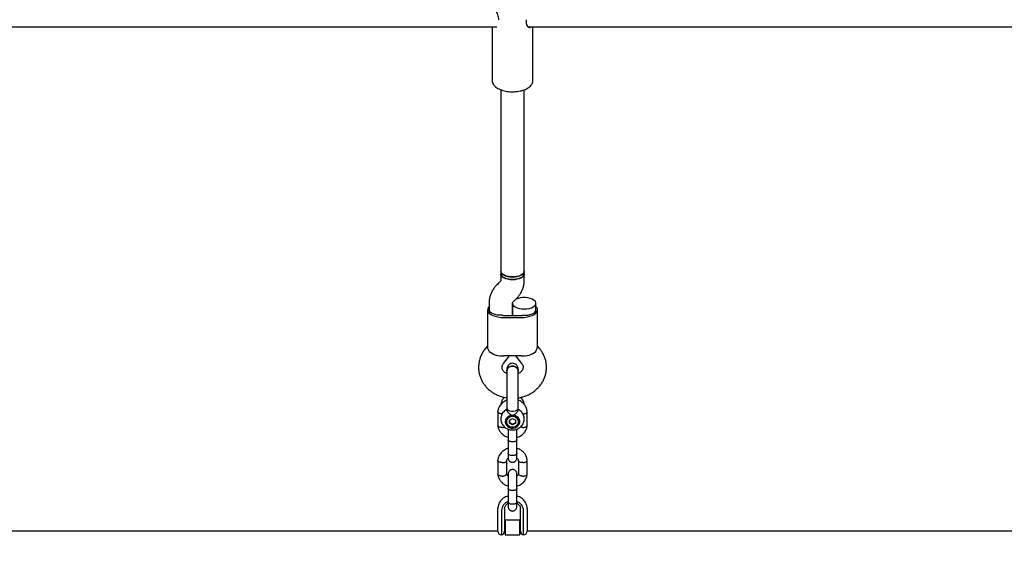
# Model space of a CAD drawing. Units: millimetres. Extents: x 7001 to 20044, y 1500 to 17692.
# Drawn here: x 11818 to 12490, y 8965 to 9332 of the extents above; entities that cross this region are included whole.
import ezdxf

# ---------------------------------------------------------------- set-up
doc = ezdxf.new("R2010")
doc.units = ezdxf.units.MM
doc.layers.add('Dimensions', color=7, linetype='Continuous')
doc.styles.get("Standard").update_dxf_attribs({"font": 'arial.ttf'})
doc.dimstyles.new('Leikkiset keinu', dxfattribs={"dimtxt": 150, "dimasz": 2.5, "dimexe": 0.06, "dimexo": 0.625, "dimtad": 0, "dimtih": 1, "dimtoh": 1, "dimdec": 0, "dimtxsty": 'Standard', "dimcen": 2.5, "dimadec": 0, "dimazin": 0, "dimtfac": 1, "dimtmove": 0, "dimatfit": 3, "dimfxl": 1, "dimarcsym": 0})

# ---------------------------------------------------------------- blocks, each defined once
blk = doc.blocks.new('*D19')
at = {"layer": 'Defpoints', "color": 0, "transparency": 16777216}
for p in [(17410.81, 11495.26), (7006.56, 10288.93), (17410.81, 1598.91)]:
    blk.add_point(p, dxfattribs=at)
at = {"layer": 'Dimensions', "color": 0, "lineweight": -2, "transparency": 16777216}
for p, q in [((17410.81, 11494.63), (17410.81, 1598.85)), ((7006.56, 10288.3), (7006.56, 1598.85)), ((7009.06, 1598.91), (11933.13, 1598.91)), ((17408.31, 1598.91), (12484.24, 1598.91))]:
    blk.add_line(p, q, dxfattribs=at)
at = {"layer": 'Dimensions', "color": 0, "transparency": 16777216}
for points in [[(7009.06, 1599.33), (7009.06, 1598.5), (7006.56, 1598.91)], [(17408.31, 1599.33), (17408.31, 1598.5), (17410.81, 1598.91)]]:
    blk.add_solid(points, dxfattribs=at)
at = {"layer": 'Dimensions', "color": 0, "transparency": 16777216, "insert": (12208.68, 1598.91), "char_height": 150, "attachment_point": 5}
blk.add_mtext('10410', dxfattribs=at)
blk = doc.blocks.new('*D20')
at = {"layer": 'Defpoints', "color": 0, "transparency": 16777216}
for p in [(12151.15, 14362.03), (19760.21, 14362.03), (12154.35, 4162.82)]:
    blk.add_point(p, dxfattribs=at)
at = {"layer": 'Dimensions', "color": 0, "lineweight": -2, "transparency": 16777216}
for p, q in [((12151.78, 14362.03), (19760.27, 14362.03)), ((19760.21, 14359.53), (19760.21, 9339.64)), ((19760.21, 4165.32), (19760.21, 9185.21)), ((12154.97, 4162.82), (19760.27, 4162.82))]:
    blk.add_line(p, q, dxfattribs=at)
at = {"layer": 'Dimensions', "color": 0, "transparency": 16777216}
for points in [[(19759.79, 14359.53), (19760.63, 14359.53), (19760.21, 14362.03)], [(19759.79, 4165.32), (19760.63, 4165.32), (19760.21, 4162.82)]]:
    blk.add_solid(points, dxfattribs=at)
at = {"layer": 'Dimensions', "color": 0, "transparency": 16777216, "insert": (19760.21, 9262.42), "char_height": 150, "attachment_point": 5}
blk.add_mtext('10200', dxfattribs=at)
blk = doc.blocks.new('*D21')
at = {"layer": 'Defpoints', "color": 0, "transparency": 16777216}
for p in [(15909.94, 11514.89), (8501.37, 10266.72), (15909.94, 2959.59)]:
    blk.add_point(p, dxfattribs=at)
at = {"layer": 'Dimensions', "color": 0, "lineweight": -2, "transparency": 16777216}
for p, q in [((15909.94, 11514.26), (15909.94, 2959.53)), ((8501.37, 10266.1), (8501.37, 2959.53)), ((8503.87, 2959.59), (11981.92, 2959.59)), ((15907.44, 2959.59), (12429.39, 2959.59))]:
    blk.add_line(p, q, dxfattribs=at)
at = {"layer": 'Dimensions', "color": 0, "transparency": 16777216}
for points in [[(8503.87, 2960.01), (8503.87, 2959.18), (8501.37, 2959.59)], [(15907.44, 2960.01), (15907.44, 2959.18), (15909.94, 2959.59)]]:
    blk.add_solid(points, dxfattribs=at)
at = {"layer": 'Dimensions', "color": 0, "transparency": 16777216, "insert": (12205.66, 2959.59), "char_height": 150, "attachment_point": 5}
blk.add_mtext('7410', dxfattribs=at)
blk = doc.blocks.new('*D22')
at = {"layer": 'Defpoints', "color": 0, "transparency": 16777216}
for p in [(12086.43, 12853), (18367.03, 12853), (12388.25, 6162.73)]:
    blk.add_point(p, dxfattribs=at)
at = {"layer": 'Dimensions', "color": 0, "lineweight": -2, "transparency": 16777216}
for p, q in [((12087.05, 12853), (18367.09, 12853)), ((18367.03, 12850.5), (18367.03, 9585.07)), ((18367.03, 6165.23), (18367.03, 9430.65)), ((12388.87, 6162.73), (18367.09, 6162.73))]:
    blk.add_line(p, q, dxfattribs=at)
at = {"layer": 'Dimensions', "color": 0, "transparency": 16777216}
for points in [[(18366.62, 12850.5), (18367.45, 12850.5), (18367.03, 12853)], [(18366.62, 6165.23), (18367.45, 6165.23), (18367.03, 6162.73)]]:
    blk.add_solid(points, dxfattribs=at)
at = {"layer": 'Dimensions', "color": 0, "transparency": 16777216, "insert": (18367.03, 9507.86), "char_height": 150, "attachment_point": 5}
blk.add_mtext('6700', dxfattribs=at)

msp = doc.modelspace()

# ---------------------------------------------------------------- linework, layer by layer
at = {"linetype": 'Continuous', "lineweight": 25}
for p, q in [((11810.11, 9327.27), (12143.61, 9327.27)), ((12140.54, 9327.27), (12140.45, 9326.72)), ((12140.45, 9326.74), (12140.45, 9290.65)), ((12165.18, 9327.27), (12498.58, 9327.27)), ((12168.25, 9326.75), (12168.19, 9327.27)), ((12168.25, 9290.65), (12168.25, 9326.74)), ((12146.35, 9284.25), (12146.35, 9160.32)), ((12162.35, 9160.32), (12162.35, 9284.25)), ((12146.35, 9160.32), (12146.35, 9158.57)), ((12146.35, 9158.57), (12146.35, 9154.17)), ((12162.35, 9158.57), (12162.35, 9160.32)), ((12162.35, 9154.17), (12162.35, 9158.57)), ((12145.56, 9152.77), (12144.59, 9151.92)), ((12138.35, 9138.48), (12138.35, 9134.08)), ((12154.35, 9130.2), (12154.35, 9138.48)), ((12154.35, 9138.45), (12154.35, 9130.2)), ((12155.13, 9139.88), (12156.1, 9140.73)), ((12170.35, 9134.08), (12170.35, 9138.45)), ((12137.35, 9134.08), (12137.35, 9108.76)), ((12148.35, 9130.2), (12160.35, 9130.2)), ((12148.35, 9128.75), (12160.35, 9128.75)), ((12171.35, 9108.76), (12171.35, 9134.08)), ((12137.35, 9109.39), (12135.62, 9107.24)), ((12173.07, 9107.24), (12171.35, 9109.39)), ((12148.12, 9097.24), (12152.33, 9102.51)), ((12160.35, 9102.51), (12148.35, 9102.51)), ((12156.37, 9102.51), (12160.58, 9097.24)), ((12144.36, 9064.47), (12144.36, 9054.98)), ((12150.48, 9066.44), (12150.48, 9065.55)), ((12158.21, 9065.57), (12158.21, 9066.44)), ((12164.34, 9054.98), (12164.34, 9064.47)), ((12152.18, 9058.66), (12154.34, 9059.76)), ((12152.19, 9056.48), (12152.18, 9058.66)), ((12152.19, 9058.66), (12152.19, 9056.96)), ((12152.19, 9056.96), (12152.19, 9056.48)), ((12152.19, 9056.96), (12154.35, 9055.88)), ((12154.35, 9055.39), (12152.19, 9056.48)), ((12154.34, 9059.76), (12156.5, 9058.67)), ((12154.35, 9055.88), (12156.51, 9056.97)), ((12156.51, 9056.49), (12154.35, 9055.39)), ((12154.35, 9055.39), (12154.35, 9055.88)), ((12156.51, 9056.49), (12156.5, 9058.67)), ((12151.35, 9045.18), (12151.35, 9035.93)), ((12157.35, 9035.93), (12157.35, 9045.18)), ((12144.36, 9031.23), (12144.36, 9021.74)), ((12150.35, 9022.05), (12150.35, 9030.98)), ((12158.34, 9030.89), (12158.34, 9021.99)), ((12164.34, 9021.74), (12164.34, 9031.23)), ((12151.35, 9011.94), (12151.35, 9002.69)), ((12157.35, 9002.69), (12157.35, 9011.94)), ((12144.35, 8990.26), (12144.35, 8998.23)), ((12146.85, 8997.02), (12146.85, 8989.05)), ((12148.95, 8998.22), (12148.95, 8990.25)), ((12159.75, 8990.25), (12159.75, 8998.22)), ((12161.85, 8989.05), (12161.85, 8997.02)), ((12164.35, 8998.23), (12164.35, 8990.26)), ((12144.35, 8986.2), (12144.35, 8990.26)), ((12146.85, 8989.05), (12146.85, 8987.02)), ((12146.85, 8987.02), (12146.85, 8980.37)), ((12148.95, 8990.25), (12148.95, 8986.21)), ((12149.35, 8987.87), (12148.95, 8987.87)), ((12159.05, 8990.37), (12149.35, 8990.37)), ((12149.35, 8990.37), (12149.35, 8982.95)), ((12159.35, 8990.2), (12159.05, 8990.37)), ((12159.05, 8990.37), (12159.05, 8982.95)), ((12159.35, 8990.2), (12159.35, 8980.55)), ((12159.75, 8987.87), (12159.35, 8987.87)), ((12159.75, 8986.21), (12159.75, 8990.25)), ((12161.85, 8987.02), (12161.85, 8989.05)), ((12161.85, 8980.37), (12161.85, 8987.02)), ((12164.35, 8990.26), (12164.35, 8986.2)), ((12144.35, 8982.82), (11671.8, 8982.82)), ((12144.35, 8982.87), (12144.35, 8986.2)), ((12148.95, 8986.21), (12148.95, 8982.84)), ((12148.95, 8982.87), (12149.35, 8982.87)), ((12149.35, 8982.82), (12148.95, 8982.82)), ((12149.35, 8982.95), (12149.35, 8980.37)), ((12149.35, 8980.37), (12159.05, 8980.37)), ((12159.05, 8982.95), (12159.05, 8980.37)), ((12159.05, 8980.37), (12159.35, 8980.55)), ((12159.35, 8982.87), (12159.75, 8982.87)), ((12159.75, 8982.82), (12159.35, 8982.82)), ((12159.75, 8982.84), (12159.75, 8986.21)), ((12164.35, 8986.2), (12164.35, 8982.87)), ((12597.2, 8982.82), (12164.35, 8982.82))]:
    msp.add_line(p, q, dxfattribs=at)
at = {"linetype": 'Continuous', "lineweight": 25, "flags": 128}
for points in [[(12162.35, 9160.32), (12162.27, 9159.79), (12161.85, 9158.98), (12161.08, 9158.23), (12159.99, 9157.57), (12158.64, 9157.05), (12157.09, 9156.68), (12155.41, 9156.48), (12153.68, 9156.46), (12151.99, 9156.62), (12150.4, 9156.95), (12148.99, 9157.44), (12147.84, 9158.06), (12146.99, 9158.79), (12146.49, 9159.6), (12146.35, 9160.32)], [(12146.35, 9160.32), (12146.36, 9160.11), (12146.64, 9159.28), (12147.28, 9158.51), (12148.25, 9157.81), (12149.51, 9157.24), (12150.99, 9156.8), (12152.63, 9156.54), (12154.35, 9156.45)], [(12162.35, 9158.57), (12162.24, 9157.94), (12161.78, 9157.14), (12160.97, 9156.39), (12159.85, 9155.76), (12158.47, 9155.25), (12156.9, 9154.9), (12155.21, 9154.72), (12153.48, 9154.72), (12151.79, 9154.9), (12150.22, 9155.25), (12148.84, 9155.76), (12147.73, 9156.39), (12146.91, 9157.14), (12146.45, 9157.94), (12146.35, 9158.57)], [(12146.35, 9158.57), (12146.36, 9158.36), (12146.64, 9157.53), (12147.28, 9156.75), (12148.25, 9156.06), (12149.51, 9155.48), (12150.99, 9155.05), (12152.63, 9154.78), (12154.35, 9154.69)], [(12154.35, 9156.45), (12156.07, 9156.54), (12157.71, 9156.8), (12159.19, 9157.24), (12160.44, 9157.81), (12161.41, 9158.51), (12162.05, 9159.28), (12162.33, 9160.11), (12162.35, 9160.32)], [(12154.35, 9154.69), (12156.07, 9154.78), (12157.71, 9155.05), (12159.19, 9155.48), (12160.44, 9156.06), (12161.41, 9156.75), (12162.05, 9157.53), (12162.33, 9158.36), (12162.35, 9158.57)], [(12162.35, 9134.57), (12164.07, 9134.67), (12165.71, 9134.93), (12167.19, 9135.37), (12168.44, 9135.94), (12169.41, 9136.64), (12170.05, 9137.41), (12170.33, 9138.24), (12170.24, 9139.08), (12169.78, 9139.89), (12168.97, 9140.63), (12167.85, 9141.27), (12166.47, 9141.77), (12164.9, 9142.13), (12163.21, 9142.31), (12161.48, 9142.31), (12159.79, 9142.13), (12158.22, 9141.77), (12156.84, 9141.27), (12156.39, 9141.04)], [(12138.35, 9136.3), (12137.77, 9135.54), (12137.39, 9134.57), (12137.39, 9133.59), (12137.77, 9132.62), (12138.5, 9131.7), (12139.57, 9130.87), (12140.94, 9130.14), (12142.56, 9129.55), (12144.37, 9129.11), (12146.33, 9128.84), (12148.35, 9128.75)], [(12154.35, 9138.45), (12154.36, 9138.24), (12154.64, 9137.41), (12155.28, 9136.64), (12156.25, 9135.94), (12157.51, 9135.37), (12158.99, 9134.93), (12160.63, 9134.67), (12162.35, 9134.57)], [(12160.35, 9128.75), (12162.37, 9128.84), (12164.32, 9129.11), (12166.14, 9129.55), (12167.76, 9130.14), (12169.12, 9130.87), (12170.19, 9131.7), (12170.93, 9132.62), (12171.3, 9133.59), (12171.3, 9134.57), (12170.93, 9135.54), (12170.35, 9136.3)], [(12147.35, 9130.23), (12145.65, 9130.22), (12143.99, 9130.37), (12142.44, 9130.7), (12141.06, 9131.17), (12139.91, 9131.77), (12139.06, 9132.48), (12138.53, 9133.26), (12138.35, 9134.08)], [(12161.35, 9130.23), (12163.04, 9130.22), (12164.7, 9130.37), (12166.26, 9130.7), (12167.64, 9131.17), (12168.78, 9131.77), (12169.64, 9132.48), (12170.17, 9133.26), (12170.35, 9134.08)], [(12150.01, 9059.75), (12149.5, 9058.65), (12149.35, 9057.47), (12149.57, 9056.29), (12150.14, 9055.21), (12151.03, 9054.3), (12152.16, 9053.64), (12153.45, 9053.27), (12154.81, 9053.22), (12156.14, 9053.49), (12157.33, 9054.06), (12158.3, 9054.9), (12158.98, 9055.93), (12159.32, 9057.09), (12159.28, 9058.28), (12158.88, 9059.42), (12158.15, 9060.42), (12157.13, 9061.21), (12155.9, 9061.73), (12154.56, 9061.94), (12153.21, 9061.83), (12151.94, 9061.41), (12150.84, 9060.7), (12150.01, 9059.75)], [(12154.35, 9061.19), (12153.13, 9061.03), (12152.02, 9060.56), (12151.11, 9059.83), (12150.5, 9058.9), (12150.22, 9057.84), (12150.32, 9056.77), (12150.77, 9055.77), (12151.53, 9054.92), (12152.55, 9054.32), (12153.73, 9054), (12154.96, 9054), (12156.14, 9054.32), (12157.16, 9054.92), (12157.93, 9055.77), (12158.38, 9056.77), (12158.47, 9057.84), (12158.2, 9058.9), (12157.58, 9059.83), (12156.68, 9060.56), (12155.57, 9061.03), (12154.35, 9061.19)], [(12158.21, 9066.44), (12158.16, 9066.15), (12157.79, 9065.59), (12157.08, 9065.12), (12156.1, 9064.78), (12154.95, 9064.59), (12153.74, 9064.59), (12152.59, 9064.78), (12151.61, 9065.12)]]:
    msp.add_lwpolyline(points, dxfattribs=at)
at = {"linetype": 'Continuous', "lineweight": 25}
for centre, radius, start, end in [((12148.35, 9146.62), 16.42, 266.51252, 270.00415), ((12160.35, 9146.62), 16.42, 269.99585, 273.48748), ((12147.36, 9116.96), 14.49, 231.58449, 273.91144), ((12161.34, 9116.96), 14.49, 266.08856, 308.41551), ((12152.06, 9066.65), 1.59, 187.61281, 253.70277), ((12153.51, 8996.72), 6.67, 109.02434, 177.42399), ((12155.18, 8996.72), 6.67, 2.56786, 70.78515), ((12146.85, 8982.87), 2.5, 180, 270), ((12146.45, 8982.84), 2.5, 279.2069, 0), ((12162.25, 8982.84), 2.5, 180, 260.7931), ((12161.85, 8982.87), 2.5, 270, 0)]:
    msp.add_arc(centre, radius, start, end, dxfattribs=at)
for points, knots in [([(12145.02, 9332.09), (12144.96, 9332.63), (12144.85, 9333.76), (12144.33, 9335.45), (12143.7, 9337.13), (12142.81, 9339.26), (12142.01, 9341.26), (12141.58, 9342.91), (12141.46, 9343.81), (12141.53, 9344.18), (12141.56, 9344.3)], [0, 0, 0, 0, 0.1087427, 0.226324, 0.3404292, 0.4591064, 0.6966296, 0.817744, 0.9382824, 1, 1, 1, 1]), ([(12166.35, 9326.52), (12166.1, 9326.59), (12165.6, 9326.73), (12164.56, 9327.77), (12163.88, 9329.19), (12163.74, 9330.75), (12163.9, 9331.64), (12163.98, 9332.09)], [0, 0, 0, 0, 0.246547, 0.499362, 0.748835, 0.872597, 1, 1, 1, 1]), ([(12140.47, 9290.65), (12140.46, 9290.58), (12140.41, 9290.1), (12140.63, 9289.21), (12141.12, 9288.07), (12141.9, 9287.01), (12142.94, 9286.04), (12144.26, 9285.16), (12145.82, 9284.4), (12147.6, 9283.78), (12149.51, 9283.31), (12151.53, 9283.01), (12153.16, 9282.9), (12154.1, 9282.89), (12154.35, 9282.89)], [0, 0, 0, 0, 0.014642, 0.099887, 0.184551, 0.272034, 0.364823, 0.462952, 0.56404, 0.665272, 0.76573, 0.865461, 0.964723, 1, 1, 1, 1]), ([(12154.35, 9282.89), (12154.71, 9282.89), (12155.77, 9282.91), (12157.51, 9283.05), (12159.51, 9283.38), (12161.4, 9283.87), (12163.14, 9284.51), (12164.71, 9285.31), (12166.01, 9286.25), (12167.03, 9287.27), (12167.73, 9288.36), (12168.17, 9289.5), (12168.21, 9290.29), (12168.23, 9290.68)], [0, 0, 0, 0, 0.052329, 0.151194, 0.250407, 0.350219, 0.450992, 0.553105, 0.656728, 0.74949, 0.836788, 0.919608, 1, 1, 1, 1]), ([(12144.59, 9151.92), (12144.19, 9151.55), (12143.19, 9150.63), (12141.79, 9148.96), (12140.48, 9146.91), (12139.46, 9144.73), (12138.76, 9142.46), (12138.4, 9140.36), (12138.36, 9139.03), (12138.35, 9138.48)], [0, 0, 0, 0, 0.105894, 0.264941, 0.423352, 0.58057, 0.73658, 0.891489, 1, 1, 1, 1]), ([(12146.35, 9154.17), (12146.35, 9154.13), (12146.34, 9153.98), (12146.27, 9153.7), (12146.05, 9153.25), (12145.72, 9152.92), (12145.56, 9152.77)], [0, 0, 0, 0, 0.113604, 0.462029, 0.753186, 1, 1, 1, 1]), ([(12156.1, 9140.73), (12156.5, 9141.1), (12157.51, 9142.02), (12158.9, 9143.69), (12160.22, 9145.73), (12161.23, 9147.92), (12161.93, 9150.19), (12162.29, 9152.29), (12162.33, 9153.62), (12162.35, 9154.17)], [0, 0, 0, 0, 0.105894, 0.264941, 0.423352, 0.58057, 0.73658, 0.891489, 1, 1, 1, 1]), ([(12154.35, 9138.48), (12154.35, 9138.52), (12154.35, 9138.67), (12154.42, 9138.95), (12154.64, 9139.4), (12154.98, 9139.73), (12155.13, 9139.88)], [0, 0, 0, 0, 0.1136036, 0.4620289, 0.7531862, 1, 1, 1, 1]), ([(12138.35, 9105.61), (12138.05, 9106.27), (12137.48, 9107.52), (12137.41, 9108.37), (12137.38, 9108.77)], [0, 0, 0, 0, 0.532321, 1, 1, 1, 1]), ([(12170.34, 9105.61), (12170.65, 9106.27), (12171.22, 9107.52), (12171.28, 9108.37), (12171.31, 9108.77)], [0, 0, 0, 0, 0.532321, 1, 1, 1, 1]), ([(12135.62, 9107.24), (12135.28, 9106.8), (12134.42, 9105.67), (12133.28, 9103.7), (12132.26, 9101.37), (12131.56, 9098.94), (12131.18, 9096.46), (12131.12, 9093.97), (12131.37, 9091.49), (12131.94, 9089.07), (12132.8, 9086.73), (12133.96, 9084.5), (12135.38, 9082.42), (12137.07, 9080.5), (12138.98, 9078.77), (12141.11, 9077.25), (12143.43, 9075.97), (12145.89, 9074.96), (12148.26, 9074.24), (12149.81, 9074), (12150.48, 9073.89)], [0, 0, 0, 0, 0.037884, 0.095905, 0.153676, 0.211067, 0.268121, 0.32491, 0.38153, 0.438063, 0.494616, 0.551294, 0.608188, 0.665365, 0.722863, 0.780691, 0.838835, 0.897262, 0.955933, 1, 1, 1, 1]), ([(12158.21, 9073.9), (12158.64, 9073.96), (12159.98, 9074.13), (12162.15, 9074.74), (12164.69, 9075.7), (12167.08, 9076.94), (12169.3, 9078.44), (12171.31, 9080.17), (12173.07, 9082.11), (12174.57, 9084.23), (12175.79, 9086.49), (12176.7, 9088.87), (12177.29, 9091.32), (12177.57, 9093.8), (12177.53, 9096.29), (12177.17, 9098.76), (12176.5, 9101.15), (12175.54, 9103.46), (12174.39, 9105.5), (12173.47, 9106.71), (12173.07, 9107.24)], [0, 0, 0, 0, 0.0283467, 0.087659, 0.1469841, 0.2062679, 0.2654445, 0.3244384, 0.3831727, 0.4415799, 0.4996136, 0.5572579, 0.6145322, 0.67149, 0.7282132, 0.7847987, 0.8413275, 0.8979122, 0.9546552, 1, 1, 1, 1]), ([(12150.48, 9090.41), (12150.17, 9090.56), (12149.47, 9090.9), (12148.63, 9091.59), (12147.92, 9092.39), (12147.44, 9093.22), (12147.18, 9094.08), (12147.13, 9094.95), (12147.3, 9095.83), (12147.65, 9096.61), (12147.99, 9097.07), (12148.12, 9097.24)], [0, 0, 0, 0, 0.083954, 0.18921, 0.297605, 0.411589, 0.53494, 0.672989, 0.809246, 0.928381, 1, 1, 1, 1]), ([(12150.49, 9092.08), (12150.49, 9092.09), (12150.41, 9092.48), (12150.68, 9093.27), (12151.29, 9094.27), (12152.3, 9095.03), (12153.37, 9095.42), (12154.08, 9095.46), (12154.35, 9095.47)], [0, 0, 0, 0, 0.009857, 0.223846, 0.437861, 0.651912, 0.865993, 1, 1, 1, 1]), ([(12158.21, 9093.47), (12158.19, 9093.8), (12158.15, 9094.44), (12157.82, 9095.31), (12157.35, 9096.04), (12156.68, 9096.71), (12155.87, 9097.2), (12154.84, 9097.46), (12153.73, 9097.47), (12152.64, 9097.11), (12151.71, 9096.43), (12151.05, 9095.63), (12150.57, 9094.61), (12150.51, 9093.85), (12150.48, 9093.47)], [0, 0, 0, 0, 0.08004, 0.157289, 0.228884, 0.292631, 0.391969, 0.458613, 0.539276, 0.658409, 0.734138, 0.818618, 0.908654, 1, 1, 1, 1]), ([(12154.35, 9095.47), (12153.91, 9095.43), (12153.04, 9095.36), (12151.88, 9094.78), (12151.02, 9093.92), (12150.52, 9092.96), (12150.53, 9092.32), (12150.53, 9092.06)], [0, 0, 0, 0, 0.2137854, 0.4275712, 0.6413476, 0.8550999, 1, 1, 1, 1]), ([(12158.2, 9092.07), (12158.2, 9092.09), (12158.28, 9092.48), (12158.02, 9093.27), (12157.4, 9094.27), (12156.4, 9095.03), (12155.32, 9095.42), (12154.62, 9095.46), (12154.35, 9095.47)], [0, 0, 0, 0, 0.011462, 0.225104, 0.438772, 0.652476, 0.86621, 1, 1, 1, 1]), ([(12154.35, 9095.47), (12154.78, 9095.43), (12155.65, 9095.36), (12156.81, 9094.78), (12157.68, 9093.92), (12158.17, 9092.96), (12158.16, 9092.33), (12158.16, 9092.07)], [0, 0, 0, 0, 0.2141378, 0.4282758, 0.6424045, 0.8565091, 1, 1, 1, 1]), ([(12160.58, 9097.24), (12160.66, 9097.13), (12160.96, 9096.74), (12161.31, 9096.05), (12161.54, 9095.18), (12161.55, 9094.3), (12161.33, 9093.42), (12160.89, 9092.57), (12160.23, 9091.75), (12159.35, 9090.99), (12158.58, 9090.59), (12158.21, 9090.4)], [0, 0, 0, 0, 0.044764, 0.162829, 0.288384, 0.429869, 0.561661, 0.678324, 0.786178, 0.899737, 1, 1, 1, 1]), ([(12150.48, 9093.47), (12150.48, 9093.32), (12150.48, 9093.02), (12150.48, 9092.32), (12150.48, 9091.98)], [0, 0, 0, 0, 0.5149, 1, 1, 1, 1]), ([(12150.48, 9092.19), (12150.48, 9091.6), (12150.48, 9090.48), (12150.48, 9088.19), (12150.48, 9086.05), (12150.48, 9084.23), (12150.48, 9082.54), (12150.48, 9080.62), (12150.48, 9078.23), (12150.48, 9076.64), (12150.48, 9075.78)], [0, 0, 0, 0, 0.1726408, 0.326809, 0.4538625, 0.5492839, 0.6235681, 0.7236964, 0.8513458, 1, 1, 1, 1]), ([(12158.21, 9091.98), (12158.21, 9092.32), (12158.21, 9093.02), (12158.21, 9093.32), (12158.21, 9093.47)], [0, 0, 0, 0, 0.4851, 1, 1, 1, 1]), ([(12158.21, 9075.78), (12158.21, 9076.64), (12158.21, 9078.23), (12158.21, 9080.62), (12158.21, 9082.54), (12158.21, 9084.23), (12158.21, 9086.05), (12158.21, 9088.19), (12158.21, 9090.48), (12158.21, 9091.6), (12158.21, 9092.19)], [0, 0, 0, 0, 0.148654, 0.276304, 0.376432, 0.450716, 0.546138, 0.673191, 0.827359, 1, 1, 1, 1]), ([(12150.48, 9072.28), (12150.43, 9072.26), (12149.84, 9072.06), (12148.58, 9071.39), (12147.13, 9070.28), (12145.98, 9068.95), (12145.27, 9067.8), (12144.78, 9066.63), (12144.47, 9065.52), (12144.39, 9064.75), (12144.35, 9064.36)], [0, 0, 0, 0, 0.015604, 0.170382, 0.386262, 0.517708, 0.664737, 0.77147, 0.885084, 1, 1, 1, 1]), ([(12148.85, 9074.18), (12148.49, 9073.83), (12147.75, 9073.11), (12146.97, 9071.77), (12146.5, 9070.5), (12146.44, 9069.69), (12146.42, 9069.4)], [0, 0, 0, 0, 0.272766, 0.556656, 0.836509, 1, 1, 1, 1]), ([(12164.34, 9064.36), (12164.3, 9064.75), (12164.22, 9065.54), (12163.81, 9066.99), (12163.04, 9068.54), (12161.89, 9069.95), (12160.38, 9071.21), (12159.17, 9072.05), (12158.25, 9072.26), (12158.21, 9072.27)], [0, 0, 0, 0, 0.113627, 0.230628, 0.436965, 0.607008, 0.741055, 0.989192, 1, 1, 1, 1]), ([(12162.31, 9069.33), (12162.25, 9069.79), (12162.13, 9070.73), (12161.57, 9072.07), (12160.81, 9073.27), (12160.14, 9073.89), (12159.83, 9074.18)], [0, 0, 0, 0, 0.245885, 0.511957, 0.77797, 1, 1, 1, 1]), ([(12147.35, 9062.86), (12147.34, 9062.86), (12146.99, 9062.88), (12146.3, 9062.96), (12145.41, 9063.24), (12144.74, 9063.63), (12144.43, 9064.03), (12144.35, 9064.31), (12144.36, 9064.43), (12144.37, 9064.47)], [0, 0, 0, 0, 0.0083532, 0.2175176, 0.4266806, 0.6358179, 0.8449155, 0.9483193, 1, 1, 1, 1]), ([(12150.43, 9065.95), (12150.36, 9065.92), (12149.79, 9065.68), (12148.87, 9064.96), (12147.77, 9063.82), (12146.96, 9062.46), (12146.46, 9061), (12146.29, 9059.49), (12146.45, 9057.99), (12146.9, 9056.57), (12147.64, 9055.27), (12148.64, 9054.13), (12149.85, 9053.2), (12151.24, 9052.5), (12152.76, 9052.06), (12154.35, 9051.91), (12155.97, 9052.07), (12157.53, 9052.52), (12158.96, 9053.27), (12160.22, 9054.28), (12161.22, 9055.51), (12161.93, 9056.9), (12162.32, 9058.39), (12162.38, 9059.91), (12162.13, 9061.39), (12161.57, 9062.77), (12160.75, 9064.03), (12159.67, 9065.08), (12158.83, 9065.72), (12158.33, 9065.93), (12158.31, 9065.94)], [0, 0, 0, 0, 0.0058113, 0.0453442, 0.0846911, 0.1236329, 0.1620209, 0.199832, 0.2371719, 0.274209, 0.3111554, 0.3482509, 0.3856824, 0.4235555, 0.4618922, 0.5006562, 0.5397837, 0.579181, 0.6187167, 0.6582134, 0.6974487, 0.7362183, 0.7744112, 0.8120492, 0.8492737, 0.8862528, 0.9232238, 0.9604134, 0.9979837, 1, 1, 1, 1]), ([(12154.35, 9061.19), (12154.34, 9061.19), (12154.2, 9061.32), (12153.67, 9061.77), (12152.71, 9062.57), (12151.91, 9063.31), (12151.31, 9063.96), (12150.87, 9064.51), (12150.51, 9065.15), (12150.52, 9065.44), (12150.52, 9065.55)], [0, 0, 0, 0, 0.0018118, 0.0899872, 0.3164771, 0.5441707, 0.5654591, 0.7350589, 0.8983128, 1, 1, 1, 1]), ([(12158.21, 9065.57), (12158.18, 9065.37), (12158.11, 9064.96), (12157.59, 9064.18), (12156.81, 9063.34), (12155.79, 9062.41), (12154.93, 9061.7), (12154.45, 9061.28), (12154.35, 9061.19), (12154.35, 9061.19)], [0, 0, 0, 0, 0.168486, 0.336692, 0.512059, 0.70868, 0.937333, 0.998188, 1, 1, 1, 1]), ([(12161.34, 9062.86), (12161.35, 9062.86), (12161.7, 9062.88), (12162.39, 9062.96), (12163.28, 9063.24), (12163.95, 9063.63), (12164.26, 9064.03), (12164.35, 9064.31), (12164.33, 9064.44), (12164.32, 9064.48)], [0, 0, 0, 0, 0.008348, 0.217392, 0.426433, 0.635449, 0.844426, 0.94777, 1, 1, 1, 1]), ([(12144.35, 9055.09), (12144.39, 9054.7), (12144.47, 9053.91), (12144.88, 9052.46), (12145.66, 9050.91), (12146.81, 9049.5), (12148.31, 9048.23), (12149.79, 9047.29), (12151.02, 9047.04), (12151.35, 9046.98)], [0, 0, 0, 0, 0.105121, 0.213363, 0.404254, 0.561568, 0.685581, 0.915143, 1, 1, 1, 1]), ([(12147.35, 9053.68), (12147.34, 9053.68), (12146.99, 9053.67), (12146.3, 9053.71), (12145.41, 9053.93), (12144.74, 9054.28), (12144.44, 9054.66), (12144.35, 9054.92), (12144.36, 9055.02), (12144.36, 9055.04)], [0, 0, 0, 0, 0.008575, 0.223306, 0.438036, 0.652739, 0.867401, 0.973557, 1, 1, 1, 1]), ([(12157.35, 9046.87), (12157.35, 9046.87), (12157.7, 9046.96), (12158.57, 9047.29), (12160.12, 9048.04), (12161.56, 9049.17), (12162.71, 9050.5), (12163.42, 9051.65), (12163.91, 9052.82), (12164.23, 9053.93), (12164.31, 9054.7), (12164.35, 9055.09)], [0, 0, 0, 0, 0.000076, 0.091197, 0.234089, 0.433392, 0.554744, 0.690481, 0.789019, 0.893908, 1, 1, 1, 1]), ([(12161.34, 9053.68), (12161.35, 9053.68), (12161.38, 9053.68), (12161.44, 9053.68), (12161.65, 9053.67), (12162.18, 9053.69), (12162.96, 9053.83), (12163.73, 9054.13), (12164.21, 9054.55), (12164.37, 9054.87), (12164.34, 9055.04), (12164.34, 9055.04)], [0, 0, 0, 0, 0.008575, 0.015064, 0.041028, 0.145209, 0.35575, 0.57044, 0.785094, 0.999707, 1, 1, 1, 1]), ([(12147.35, 9053.68), (12147.37, 9053.68), (12147.72, 9053.69), (12148.29, 9053.75), (12148.75, 9053.91), (12148.93, 9053.97)], [0, 0, 0, 0, 0.024047, 0.626224, 1, 1, 1, 1]), ([(12151.35, 9052.52), (12151.35, 9052.19), (12151.35, 9051.42), (12151.35, 9049.97), (12151.35, 9048.3), (12151.35, 9046.61), (12151.35, 9045.57), (12151.35, 9045.05)], [0, 0, 0, 0, 0.157312, 0.367974, 0.578637, 0.789299, 1, 1, 1, 1]), ([(12157.35, 9045.05), (12157.35, 9045.57), (12157.35, 9046.61), (12157.35, 9048.3), (12157.35, 9049.97), (12157.35, 9051.42), (12157.35, 9052.19), (12157.35, 9052.52)], [0, 0, 0, 0, 0.210517, 0.420996, 0.631475, 0.841953, 1, 1, 1, 1]), ([(12161.34, 9053.68), (12161.33, 9053.68), (12161.3, 9053.68), (12161.24, 9053.68), (12161.02, 9053.69), (12160.5, 9053.75), (12159.99, 9053.84), (12159.74, 9053.96), (12159.73, 9053.96)], [0, 0, 0, 0, 0.023785, 0.041787, 0.113807, 0.402788, 0.986799, 1, 1, 1, 1]), ([(12157.35, 9045.18), (12157.35, 9045.18), (12157.34, 9045.02), (12157.22, 9044.71), (12156.71, 9044.31), (12155.93, 9044), (12155.14, 9043.86), (12154.47, 9043.82), (12153.97, 9043.83), (12153.32, 9043.89), (12152.55, 9044.07), (12151.83, 9044.4), (12151.43, 9044.78), (12151.35, 9045.06), (12151.35, 9045.18), (12151.35, 9045.18)], [0, 0, 0, 0, 0.004287, 0.111621, 0.218955, 0.326276, 0.433577, 0.48664, 0.539698, 0.592756, 0.700028, 0.807313, 0.914638, 0.995713, 1, 1, 1, 1]), ([(12151.35, 9039.34), (12151.35, 9039.34), (12150.99, 9039.26), (12150.12, 9038.92), (12148.57, 9038.17), (12147.13, 9037.04), (12145.98, 9035.71), (12145.27, 9034.56), (12144.78, 9033.39), (12144.47, 9032.28), (12144.39, 9031.51), (12144.35, 9031.12)], [0, 0, 0, 0, 0.0000774, 0.0911984, 0.2340899, 0.4333928, 0.5547448, 0.6904824, 0.7890198, 0.8939086, 1, 1, 1, 1]), ([(12151.35, 9036.27), (12151.35, 9035.72), (12151.35, 9034.63), (12151.35, 9033.5), (12151.35, 9032.88), (12151.35, 9032.89), (12151.35, 9032.9)], [0, 0, 0, 0, 0.276775, 0.553386, 0.829997, 1, 1, 1, 1]), ([(12157.35, 9036), (12157.35, 9035.99), (12157.34, 9035.81), (12157.22, 9035.46), (12156.71, 9035), (12155.93, 9034.65), (12155.14, 9034.49), (12154.47, 9034.44), (12153.97, 9034.45), (12153.32, 9034.53), (12152.55, 9034.72), (12151.83, 9035.1), (12151.43, 9035.54), (12151.35, 9035.85), (12151.35, 9035.99), (12151.35, 9036)], [0, 0, 0, 0, 0.004286, 0.111621, 0.218955, 0.326276, 0.433577, 0.48664, 0.539698, 0.592756, 0.700028, 0.807313, 0.914638, 0.995714, 1, 1, 1, 1]), ([(12164.34, 9031.12), (12164.3, 9031.51), (12164.22, 9032.3), (12163.81, 9033.75), (12163.04, 9035.3), (12161.89, 9036.71), (12160.39, 9037.98), (12158.9, 9038.92), (12157.68, 9039.17), (12157.35, 9039.23)], [0, 0, 0, 0, 0.105121, 0.213363, 0.404254, 0.561568, 0.685581, 0.915143, 1, 1, 1, 1]), ([(12157.35, 9032.9), (12157.35, 9032.89), (12157.35, 9032.88), (12157.35, 9033.5), (12157.35, 9034.63), (12157.35, 9035.72), (12157.35, 9036.27)], [0, 0, 0, 0, 0.170003, 0.446614, 0.723225, 1, 1, 1, 1]), ([(12147.35, 9029.62), (12147.34, 9029.62), (12146.99, 9029.64), (12146.3, 9029.72), (12145.41, 9030), (12144.74, 9030.39), (12144.43, 9030.79), (12144.35, 9031.07), (12144.36, 9031.19), (12144.37, 9031.23)], [0, 0, 0, 0, 0.0083532, 0.2175176, 0.4266806, 0.6358179, 0.8449155, 0.9483193, 1, 1, 1, 1]), ([(12147.35, 9029.62), (12147.37, 9029.62), (12147.72, 9029.61), (12148.41, 9029.65), (12149.29, 9029.87), (12149.97, 9030.22), (12150.27, 9030.6), (12150.36, 9030.84), (12150.35, 9030.92), (12150.35, 9030.92)], [0, 0, 0, 0, 0.008795, 0.229022, 0.449249, 0.669463, 0.889629, 0.998493, 1, 1, 1, 1]), ([(12150.34, 9030.79), (12150.39, 9031.07), (12150.48, 9031.57), (12150.86, 9032.24), (12151.28, 9032.59), (12151.49, 9032.77)], [0, 0, 0, 0, 0.380561, 0.687591, 1, 1, 1, 1]), ([(12151.35, 9032.87), (12151.38, 9032.55), (12151.43, 9031.94), (12151.82, 9031.17), (12152.28, 9030.63), (12152.83, 9030.21), (12153.41, 9029.95), (12154.04, 9029.83), (12154.69, 9029.82), (12155.37, 9029.98), (12156.06, 9030.35), (12156.68, 9030.9), (12157.22, 9031.76), (12157.3, 9032.48), (12157.35, 9032.87)], [0, 0, 0, 0, 0.101707, 0.190788, 0.265702, 0.3269, 0.413822, 0.466731, 0.525627, 0.620584, 0.688897, 0.77456, 0.878955, 1, 1, 1, 1]), ([(12157.31, 9032.7), (12157.39, 9032.64), (12157.75, 9032.36), (12158.17, 9031.75), (12158.26, 9031.14), (12158.3, 9030.85)], [0, 0, 0, 0, 0.119607, 0.584942, 1, 1, 1, 1]), ([(12161.34, 9029.62), (12161.33, 9029.62), (12160.98, 9029.61), (12160.29, 9029.65), (12159.4, 9029.87), (12158.72, 9030.22), (12158.42, 9030.6), (12158.33, 9030.86), (12158.35, 9030.96), (12158.35, 9030.98)], [0, 0, 0, 0, 0.008575, 0.223309, 0.438042, 0.652763, 0.867436, 0.973585, 1, 1, 1, 1]), ([(12161.34, 9029.62), (12161.35, 9029.62), (12161.7, 9029.64), (12162.39, 9029.72), (12163.28, 9030), (12163.95, 9030.39), (12164.26, 9030.79), (12164.35, 9031.08), (12164.33, 9031.2), (12164.32, 9031.24)], [0, 0, 0, 0, 0.008348, 0.217392, 0.426433, 0.635449, 0.844426, 0.94777, 1, 1, 1, 1]), ([(12144.35, 9021.85), (12144.39, 9021.46), (12144.47, 9020.67), (12144.88, 9019.22), (12145.66, 9017.67), (12146.81, 9016.26), (12148.31, 9014.99), (12149.79, 9014.05), (12151.02, 9013.8), (12151.35, 9013.74)], [0, 0, 0, 0, 0.105121, 0.213363, 0.404254, 0.561568, 0.685581, 0.915143, 1, 1, 1, 1]), ([(12147.35, 9020.44), (12147.34, 9020.44), (12146.99, 9020.43), (12146.3, 9020.47), (12145.41, 9020.69), (12144.74, 9021.04), (12144.44, 9021.42), (12144.35, 9021.68), (12144.36, 9021.78), (12144.36, 9021.8)], [0, 0, 0, 0, 0.008575, 0.223306, 0.438036, 0.652739, 0.867401, 0.973557, 1, 1, 1, 1]), ([(12147.35, 9020.44), (12147.37, 9020.44), (12147.72, 9020.45), (12148.4, 9020.54), (12149.29, 9020.81), (12149.97, 9021.21), (12150.27, 9021.61), (12150.36, 9021.87), (12150.35, 9021.97), (12150.34, 9021.99)], [0, 0, 0, 0, 0.008575, 0.223309, 0.438042, 0.652763, 0.867436, 0.973585, 1, 1, 1, 1]), ([(12151.35, 9020.3), (12151.28, 9020.35), (12150.93, 9020.62), (12150.52, 9021.22), (12150.44, 9021.83), (12150.4, 9022.12)], [0, 0, 0, 0, 0.102887, 0.577242, 1, 1, 1, 1]), ([(12157.35, 9021.85), (12157.32, 9022.17), (12157.26, 9022.78), (12156.87, 9023.55), (12156.41, 9024.09), (12155.86, 9024.51), (12155.29, 9024.77), (12154.65, 9024.89), (12154, 9024.9), (12153.32, 9024.74), (12152.63, 9024.37), (12152.02, 9023.82), (12151.47, 9022.96), (12151.39, 9022.24), (12151.35, 9021.85)], [0, 0, 0, 0, 0.101707, 0.190788, 0.265702, 0.3269, 0.413822, 0.466731, 0.525627, 0.620584, 0.688897, 0.77456, 0.878955, 1, 1, 1, 1]), ([(12151.35, 9021.85), (12151.35, 9021.75), (12151.35, 9021.55), (12151.35, 9020.76), (12151.35, 9019.67), (12151.35, 9018.3), (12151.35, 9016.73), (12151.35, 9015.06), (12151.35, 9013.37), (12151.35, 9012.33), (12151.35, 9011.81)], [0, 0, 0, 0, 0.124997, 0.249994, 0.374991, 0.499989, 0.624986, 0.749983, 0.87498, 1, 1, 1, 1]), ([(12158.35, 9022.19), (12158.3, 9021.91), (12158.21, 9021.4), (12157.87, 9020.78), (12157.51, 9020.47), (12157.35, 9020.34)], [0, 0, 0, 0, 0.412025, 0.744441, 1, 1, 1, 1]), ([(12157.35, 9013.63), (12157.35, 9013.63), (12157.7, 9013.72), (12158.57, 9014.05), (12160.12, 9014.8), (12161.56, 9015.93), (12162.71, 9017.26), (12163.42, 9018.41), (12163.91, 9019.58), (12164.23, 9020.69), (12164.31, 9021.46), (12164.35, 9021.85)], [0, 0, 0, 0, 0.000076, 0.091197, 0.234089, 0.433392, 0.554744, 0.690481, 0.789019, 0.893908, 1, 1, 1, 1]), ([(12157.35, 9011.81), (12157.35, 9012.33), (12157.35, 9013.37), (12157.35, 9015.06), (12157.35, 9016.73), (12157.35, 9018.3), (12157.35, 9019.67), (12157.35, 9020.76), (12157.35, 9021.55), (12157.35, 9021.75), (12157.35, 9021.85)], [0, 0, 0, 0, 0.12502, 0.2500171, 0.3750142, 0.5000114, 0.6250086, 0.7500057, 0.8750028, 1, 1, 1, 1]), ([(12161.34, 9020.44), (12161.33, 9020.44), (12161.3, 9020.44), (12161.24, 9020.44), (12161.02, 9020.46), (12160.5, 9020.51), (12159.72, 9020.69), (12158.95, 9021.05), (12158.47, 9021.5), (12158.31, 9021.83), (12158.34, 9021.99), (12158.34, 9021.99)], [0, 0, 0, 0, 0.008574, 0.015064, 0.041027, 0.145205, 0.355741, 0.570446, 0.785116, 0.999725, 1, 1, 1, 1]), ([(12161.34, 9020.44), (12161.35, 9020.44), (12161.38, 9020.44), (12161.44, 9020.44), (12161.65, 9020.43), (12162.18, 9020.46), (12162.96, 9020.59), (12163.73, 9020.89), (12164.21, 9021.31), (12164.37, 9021.63), (12164.34, 9021.8), (12164.34, 9021.8)], [0, 0, 0, 0, 0.008575, 0.015064, 0.041028, 0.145209, 0.35575, 0.57044, 0.785094, 0.999707, 1, 1, 1, 1]), ([(12157.35, 9011.94), (12157.35, 9011.94), (12157.34, 9011.78), (12157.22, 9011.47), (12156.71, 9011.07), (12155.93, 9010.76), (12155.14, 9010.62), (12154.47, 9010.58), (12153.97, 9010.59), (12153.32, 9010.65), (12152.55, 9010.83), (12151.83, 9011.16), (12151.43, 9011.54), (12151.35, 9011.82), (12151.35, 9011.94), (12151.35, 9011.94)], [0, 0, 0, 0, 0.004287, 0.111621, 0.218955, 0.326276, 0.433577, 0.48664, 0.539698, 0.592756, 0.700028, 0.807313, 0.914638, 0.995713, 1, 1, 1, 1]), ([(12151.35, 9006.87), (12151.3, 9006.86), (12150.68, 9006.73), (12149.54, 9006.22), (12148.03, 9005.33), (12146.72, 9004.17), (12145.66, 9002.83), (12144.9, 9001.34), (12144.43, 8999.79), (12144.37, 8998.74), (12144.35, 8998.23)], [0, 0, 0, 0, 0.010632, 0.155044, 0.299419, 0.443443, 0.586731, 0.728924, 0.869833, 1, 1, 1, 1]), ([(12148.95, 8998.22), (12148.95, 8998.36), (12148.97, 8998.85), (12149.2, 8999.69), (12149.8, 9000.65), (12150.53, 9001.4), (12151.13, 9001.72), (12151.35, 9001.84)], [0, 0, 0, 0, 0.103774, 0.361972, 0.614574, 0.856864, 1, 1, 1, 1]), ([(12151.35, 9003.03), (12151.35, 9002.48), (12151.35, 9001.39), (12151.35, 9000.26), (12151.35, 8999.64), (12151.35, 8999.65), (12151.35, 8999.66)], [0, 0, 0, 0, 0.276775, 0.553386, 0.829997, 1, 1, 1, 1]), ([(12157.35, 9002.76), (12157.35, 9002.75), (12157.34, 9002.57), (12157.22, 9002.22), (12156.71, 9001.76), (12155.93, 9001.41), (12155.14, 9001.25), (12154.47, 9001.2), (12153.97, 9001.21), (12153.32, 9001.29), (12152.55, 9001.48), (12151.83, 9001.86), (12151.43, 9002.3), (12151.35, 9002.61), (12151.35, 9002.75), (12151.35, 9002.76)], [0, 0, 0, 0, 0.004286, 0.111621, 0.218955, 0.326276, 0.433577, 0.48664, 0.539698, 0.592756, 0.700028, 0.807313, 0.914638, 0.995714, 1, 1, 1, 1]), ([(12164.35, 8998.23), (12164.33, 8998.57), (12164.3, 8999.44), (12163.98, 9000.83), (12163.33, 9002.33), (12162.4, 9003.69), (12161.22, 9004.89), (12159.81, 9005.87), (12158.5, 9006.53), (12157.64, 9006.76), (12157.35, 9006.84)], [0, 0, 0, 0, 0.087057, 0.225671, 0.364274, 0.503324, 0.643232, 0.784175, 0.926125, 1, 1, 1, 1]), ([(12157.35, 8999.66), (12157.35, 8999.65), (12157.35, 8999.64), (12157.35, 9000.26), (12157.35, 9001.39), (12157.35, 9002.48), (12157.35, 9003.03)], [0, 0, 0, 0, 0.170003, 0.446614, 0.723225, 1, 1, 1, 1]), ([(12157.35, 9001.84), (12157.49, 9001.77), (12157.99, 9001.52), (12158.66, 9000.9), (12159.31, 9000.04), (12159.68, 8999.13), (12159.73, 8998.51), (12159.75, 8998.22)], [0, 0, 0, 0, 0.089084, 0.316968, 0.547901, 0.785095, 1, 1, 1, 1]), ([(12151.35, 8999.63), (12151.38, 8999.31), (12151.43, 8998.7), (12151.82, 8997.93), (12152.28, 8997.39), (12152.83, 8996.97), (12153.41, 8996.71), (12154.04, 8996.59), (12154.69, 8996.58), (12155.37, 8996.74), (12156.06, 8997.11), (12156.68, 8997.66), (12157.22, 8998.52), (12157.3, 8999.24), (12157.35, 8999.63)], [0, 0, 0, 0, 0.101707, 0.190788, 0.265702, 0.3269, 0.413822, 0.466731, 0.525627, 0.620584, 0.688897, 0.77456, 0.878955, 1, 1, 1, 1])]:
    msp.add_open_spline(points, degree=3, knots=knots, dxfattribs=at)
for points in [[(12150.48, 9075.78), (12150.48, 9075.03), (12150.48, 9073.52), (12150.48, 9072.34), (12150.48, 9071.75)], [(12158.21, 9071.75), (12158.21, 9072.34), (12158.21, 9073.52), (12158.21, 9075.03), (12158.21, 9075.78)], [(12150.48, 9071.75), (12150.48, 9070.97), (12150.48, 9069.41), (12150.48, 9067.43), (12150.48, 9066.44)], [(12158.21, 9066.44), (12158.21, 9067.43), (12158.21, 9069.41), (12158.21, 9070.97), (12158.21, 9071.75)]]:
    msp.add_open_spline(points, degree=3, dxfattribs=at)

# ---------------------------------------------------------------- dimensions: what is measured, and where the dimension line sits
at = {"layer": 'Dimensions'}
for base, p1, p2, text, picture, middle in [((19760.21, 14362.03), (12154.35, 4162.82), (12151.15, 14362.03), '10200', '*D20', (19760.21, 9262.42)), ((18367.03, 12853), (12388.25, 6162.73), (12086.43, 12853), '6700', '*D22', (18367.03, 9507.86))]:
    dim = msp.add_linear_dim(base=base, p1=p1, p2=p2, angle=90, text=text, dimstyle='Leikkiset keinu', dxfattribs=at)
    dim.commit()
    dim.dimension.update_dxf_attribs({"geometry": picture, "text_midpoint": middle})
for base, p1, p2, text, picture, middle in [((15909.94, 2959.59), (8501.37, 10266.72), (15909.94, 11514.89), '7410', '*D21', (12205.66, 2959.59)), ((17410.81, 1598.91), (7006.56, 10288.93), (17410.81, 11495.26), '10410', '*D19', (12208.68, 1598.91))]:
    dim = msp.add_linear_dim(base=base, p1=p1, p2=p2, text=text, dimstyle='Leikkiset keinu', dxfattribs=at)
    dim.commit()
    dim.dimension.update_dxf_attribs({"geometry": picture, "text_midpoint": middle})

doc.saveas('drawing.dxf')
